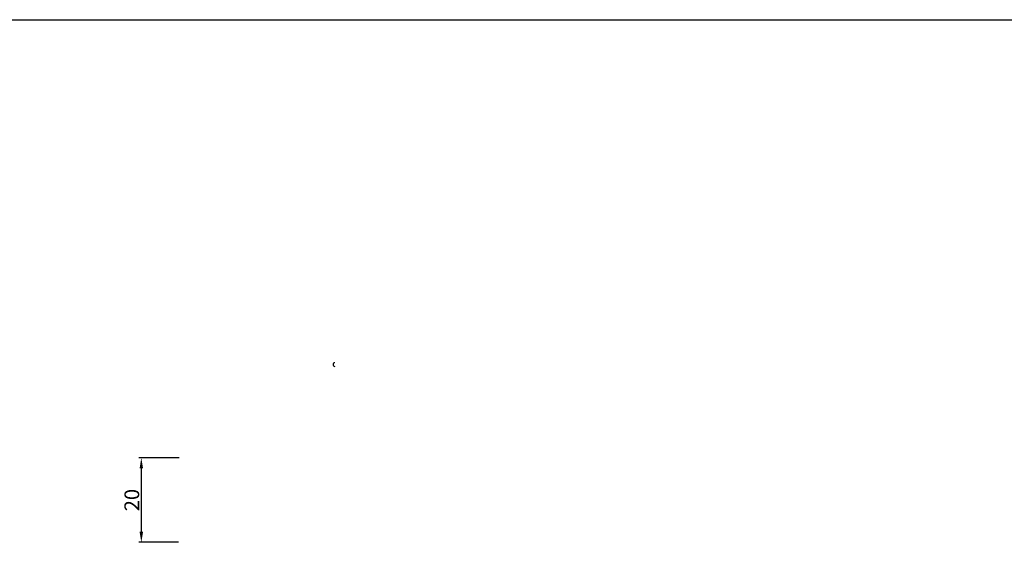
# Model space of a CAD drawing. Units: millimetres. Extents: x 8604 to 30686, y -5 to 8437.
# Drawn here: x 18382 to 18615, y 3952 to 4076 of the extents above; entities that cross this region are included whole.
import ezdxf

# ---------------------------------------------------------------- set-up
doc = ezdxf.new("R2010")
doc.units = ezdxf.units.MM
doc.header["$PDMODE"] = 2
doc.styles.add('HJBZ', font='gbenor.shx', dxfattribs={"bigfont": 'gbcbig.shx'})
doc.dimstyles.new('1B', dxfattribs={"dimscale": 0, "dimtxt": 3.5, "dimasz": 2.5, "dimexe": 0.625, "dimexo": 0, "dimgap": 0.5, "dimtad": 1, "dimdsep": 46, "dimtxsty": 'HJBZ', "dimcen": 1.5, "dimclrd": 6, "dimclre": 6, "dimclrt": 7, "dimazin": 2, "dimtm": 1e-09, "dimtfac": 1, "dimtmove": 0, "dimatfit": 3, "dimfxl": 1, "dimtolj": 1, "dimarcsym": 0})

# ---------------------------------------------------------------- blocks, each defined once
blk = doc.blocks.new('*D17')
at = {"color": 6, "lineweight": -2, "transparency": 16777216}
for p, q in [((18419.4, 3971.78), (18409.83, 3971.78)), ((18410.45, 3969.28), (18410.45, 3954.28)), ((18419.24, 3951.78), (18409.83, 3951.78))]:
    blk.add_line(p, q, dxfattribs=at)
at = {"color": 6, "transparency": 16777216}
for points in [[(18410.04, 3969.28), (18410.87, 3969.28), (18410.45, 3971.78)], [(18410.04, 3954.28), (18410.87, 3954.28), (18410.45, 3951.78)]]:
    blk.add_solid(points, dxfattribs=at)
at = {"layer": 'Defpoints', "color": 0, "transparency": 16777216}
for p in [(18419.4, 3971.78), (18410.45, 3951.78), (18419.24, 3951.78)]:
    blk.add_point(p, dxfattribs=at)
at = {"color": 7, "transparency": 16777216, "insert": (18408.2, 3961.78), "char_height": 3.5, "attachment_point": 5, "rotation": 90, "style": 'HJBZ'}
blk.add_mtext('\\A1;20', dxfattribs=at)

msp = doc.modelspace()

# ---------------------------------------------------------------- linework, layer by layer
at = {"color": 4}
msp.add_line((18148.163, 4075.581), (19273.285, 4075.581), dxfattribs=at)
msp.add_arc((18456.363, 3993.882), 0.45, 90, 270, dxfattribs=at)

# ---------------------------------------------------------------- dimensions: what is measured, and where the dimension line sits
at = {"color": 1}
dim = msp.add_linear_dim(base=(18410.454, 3951.783), p1=(18419.398, 3971.783), p2=(18419.241, 3951.783), angle=90, dimstyle='1B', override={"dimscale": 1, "dimfxl": 1.25}, dxfattribs=at)
dim.commit()
dim.dimension.update_dxf_attribs({"geometry": '*D17', "text_midpoint": (18408.204, 3961.783)})

doc.saveas('drawing.dxf')
